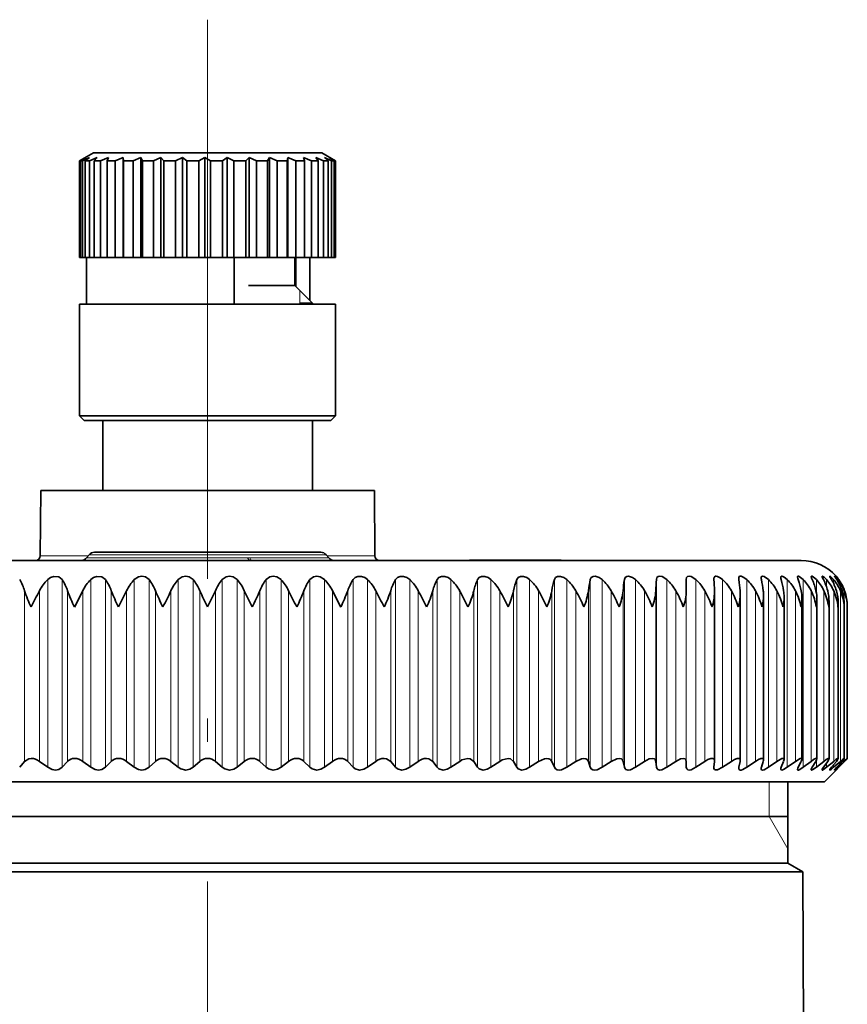
# Model space of a CAD drawing. Extents: x 0 to 210, y 0 to 297.
# Drawn here: x 164 to 182, y 222 to 243 of the extents above; entities that cross this region are included whole.
import ezdxf

# ---------------------------------------------------------------- set-up
doc = ezdxf.new("R2010")
doc.units = 0
doc.linetypes.add('DASHDOT', pattern=[18.5, 12, -3, 0.5, -3])

msp = doc.modelspace()

# ---------------------------------------------------------------- linework, layer by layer
at = {"color": 7, "linetype": 'DASHDOT', "lineweight": 13}
msp.add_line((168.391556, 243.029968), (168.391556, 55.855507), dxfattribs=at)
at = {"color": 7, "lineweight": 35}
for p, q in [((165.941559, 240.173904), (165.641556, 240.000702)), ((165.955658, 240.173904), (165.941559, 240.173904)), ((170.841568, 240.173904), (165.955658, 240.173904)), ((170.841568, 240.173904), (171.141556, 240.000702)), ((165.64241, 240.000702), (165.641556, 240.000702)), ((165.641556, 237.923904), (165.641556, 240.000702)), ((165.772858, 240.072876), (165.64241, 240.000702)), ((165.64241, 237.923904), (165.64241, 240.000702)), ((165.676544, 240.011841), (165.659348, 240.000702)), ((165.659348, 237.923904), (165.659348, 240.000702)), ((165.701767, 240.000702), (165.659348, 240.000702)), ((165.772858, 240.072876), (165.676544, 240.011841)), ((165.850845, 240.072876), (165.701767, 240.000702)), ((165.701767, 237.923904), (165.701767, 240.000702)), ((165.850845, 240.072876), (165.763229, 240.000702)), ((165.763229, 237.923904), (165.763229, 240.000702)), ((165.852707, 240.000702), (165.763229, 240.000702)), ((166.015366, 240.072876), (165.852707, 240.000702)), ((165.852707, 237.923904), (165.852707, 240.000702)), ((166.015366, 240.072876), (165.956635, 240.000702)), ((165.956635, 237.923904), (165.956635, 240.000702)), ((166.090118, 240.000702), (165.956635, 240.000702)), ((166.260788, 240.072876), (166.090118, 240.000702)), ((166.090118, 237.923904), (166.090118, 240.000702)), ((166.260788, 240.072876), (166.232941, 240.000702)), ((166.232941, 237.923904), (166.232941, 240.000702)), ((166.405899, 240.000702), (166.232941, 240.000702)), ((166.578781, 240.072876), (166.405899, 240.000702)), ((166.405899, 237.923904), (166.405899, 240.000702)), ((166.578781, 240.072876), (166.578781, 237.923904)), ((166.578781, 240.072876), (166.582764, 240.000702)), ((166.582764, 237.923904), (166.582764, 240.000702)), ((166.789291, 240.000702), (166.582764, 240.000702)), ((166.958496, 240.072876), (166.789291, 240.000702)), ((166.789291, 237.923904), (166.789291, 240.000702)), ((166.958496, 240.072876), (166.994186, 240.000702)), ((166.958496, 240.072876), (166.958496, 237.923904)), ((166.994186, 237.923904), (166.994186, 240.000702)), ((167.227249, 240.000702), (166.994186, 240.000702)), ((167.387024, 240.072876), (167.227249, 240.000702)), ((167.227249, 237.923904), (167.227249, 240.000702)), ((167.387024, 240.072876), (167.453201, 240.000702)), ((167.387024, 240.072876), (167.387024, 237.923904)), ((167.453201, 237.923904), (167.453201, 240.000702)), ((167.704865, 240.000702), (167.453201, 240.000702)), ((167.849747, 240.072876), (167.704865, 240.000702)), ((167.704865, 237.923904), (167.704865, 240.000702)), ((167.849747, 240.072876), (167.849747, 237.923904)), ((167.849747, 240.072876), (167.944153, 240.000702)), ((167.944153, 237.923904), (167.944153, 240.000702)), ((168.205856, 240.000702), (167.944153, 240.000702)), ((168.330933, 240.072876), (168.205856, 240.000702)), ((168.205856, 237.923904), (168.205856, 240.000702)), ((168.330933, 240.072876), (168.330933, 237.923904)), ((168.330933, 240.072876), (168.450348, 240.000702)), ((168.450348, 237.923904), (168.450348, 240.000702)), ((168.713181, 240.000702), (168.450348, 240.000702)), ((168.814178, 240.072876), (168.713181, 240.000702)), ((168.713181, 237.923904), (168.713181, 240.000702)), ((168.814178, 240.072876), (168.814178, 237.923904)), ((168.814178, 240.072876), (168.954544, 240.000702)), ((168.954544, 237.923904), (168.954544, 240.000702)), ((169.209549, 240.000702), (168.954544, 240.000702)), ((169.283035, 240.072876), (169.209549, 240.000702)), ((169.209549, 237.923904), (169.209549, 240.000702)), ((169.283035, 240.072876), (169.283035, 237.923904)), ((169.283035, 240.072876), (169.439575, 240.000702)), ((169.439575, 237.923904), (169.439575, 240.000702)), ((169.678055, 240.000702), (169.439575, 240.000702)), ((169.721527, 240.072876), (169.678055, 240.000702)), ((169.678055, 237.923904), (169.678055, 240.000702)), ((169.721527, 240.072876), (169.721527, 237.923904)), ((169.721527, 240.072876), (169.888901, 240.000702)), ((169.888901, 237.923904), (169.888901, 240.000702)), ((170.102768, 240.000702), (169.888901, 240.000702)), ((170.114731, 240.072876), (170.102768, 240.000702)), ((170.102768, 237.923904), (170.102768, 240.000702)), ((170.114731, 240.072876), (170.114731, 237.923904)), ((170.114731, 240.072876), (170.287247, 240.000702)), ((170.287247, 240.000702), (170.287247, 237.923904)), ((170.469193, 240.000702), (170.287247, 240.000702)), ((170.449265, 240.072876), (170.469193, 240.000702)), ((170.449265, 240.072876), (170.621033, 240.000702)), ((170.469193, 237.923904), (170.469193, 240.000702)), ((170.621033, 237.923904), (170.621033, 240.000702)), ((170.764862, 240.000702), (170.621033, 240.000702)), ((170.713715, 240.072876), (170.764862, 240.000702)), ((170.713715, 240.072876), (170.878906, 240.000702)), ((170.764862, 237.923904), (170.764862, 240.000702)), ((170.878906, 240.000702), (170.878906, 237.923904)), ((170.979721, 240.000702), (170.878906, 240.000702)), ((170.899094, 240.072876), (170.979721, 240.000702)), ((170.899094, 240.072876), (171.052063, 240.000702)), ((170.979721, 237.923904), (170.979721, 240.000702)), ((170.999069, 240.072876), (171.106445, 240.000702)), ((170.999069, 240.072876), (171.134628, 240.000702)), ((171.052063, 237.923904), (171.052063, 240.000702)), ((171.106445, 240.000702), (171.052063, 240.000702)), ((171.106445, 240.000702), (171.106445, 237.923904)), ((171.134628, 237.923904), (171.134628, 240.000702)), ((171.141556, 240.000702), (171.134628, 240.000702)), ((171.141556, 237.923904), (171.141556, 240.000702)), ((165.64241, 237.923904), (165.641556, 237.923904)), ((165.659348, 237.923904), (165.64241, 237.923904)), ((165.701767, 237.923904), (165.659348, 237.923904)), ((165.763229, 237.923904), (165.701767, 237.923904)), ((165.852707, 237.923904), (165.763229, 237.923904)), ((165.791565, 236.923904), (165.791565, 237.923904)), ((165.956635, 237.923904), (165.852707, 237.923904)), ((166.090118, 237.923904), (165.956635, 237.923904)), ((166.232941, 237.923904), (166.090118, 237.923904)), ((166.405899, 237.923904), (166.232941, 237.923904)), ((166.578781, 237.923904), (166.405899, 237.923904)), ((166.578781, 237.923904), (166.582764, 237.923904)), ((166.789291, 237.923904), (166.582764, 237.923904)), ((166.958496, 237.923904), (166.789291, 237.923904)), ((166.958496, 237.923904), (166.994186, 237.923904)), ((167.227249, 237.923904), (166.994186, 237.923904)), ((167.387024, 237.923904), (167.227249, 237.923904)), ((167.387024, 237.923904), (167.453201, 237.923904)), ((167.704865, 237.923904), (167.453201, 237.923904)), ((167.849747, 237.923904), (167.704865, 237.923904)), ((167.849747, 237.923904), (167.944153, 237.923904)), ((168.205856, 237.923904), (167.944153, 237.923904)), ((168.330933, 237.923904), (168.205856, 237.923904)), ((168.330933, 237.923904), (168.450348, 237.923904)), ((168.713181, 237.923904), (168.450348, 237.923904)), ((168.814178, 237.923904), (168.713181, 237.923904)), ((168.814178, 237.923904), (168.954544, 237.923904)), ((169.209549, 237.923904), (168.954544, 237.923904)), ((168.964691, 236.923904), (168.964691, 237.923904)), ((169.283035, 237.923904), (169.209549, 237.923904)), ((169.283035, 237.923904), (169.439575, 237.923904)), ((169.678055, 237.923904), (169.439575, 237.923904)), ((169.721527, 237.923904), (169.678055, 237.923904)), ((169.721527, 237.923904), (169.888901, 237.923904)), ((170.102768, 237.923904), (169.888901, 237.923904)), ((170.114731, 237.923904), (170.102768, 237.923904)), ((170.114731, 237.923904), (170.287247, 237.923904)), ((170.266556, 237.923904), (170.266556, 237.323914)), ((170.28363, 237.923904), (170.28363, 237.306854)), ((170.469193, 237.923904), (170.287247, 237.923904)), ((170.469193, 237.923904), (170.621033, 237.923904)), ((170.590073, 237.000397), (170.590073, 237.923904)), ((170.764862, 237.923904), (170.621033, 237.923904)), ((170.764862, 237.923904), (170.878906, 237.923904)), ((170.979721, 237.923904), (170.878906, 237.923904)), ((170.979721, 237.923904), (171.052063, 237.923904)), ((171.106445, 237.923904), (171.052063, 237.923904)), ((171.106445, 237.923904), (171.134628, 237.923904)), ((171.141556, 237.923904), (171.134628, 237.923904)), ((169.271133, 237.323914), (170.266556, 237.323914)), ((170.266556, 237.323914), (170.641556, 236.948914)), ((165.657379, 236.923904), (165.641556, 236.923904)), ((165.641556, 234.523911), (165.641556, 236.923904)), ((171.141556, 236.923904), (165.657379, 236.923904)), ((170.370804, 236.948914), (170.641556, 236.948914)), ((170.641556, 236.948914), (170.641556, 236.923904)), ((171.141556, 234.523911), (171.141556, 236.923904)), ((165.657379, 234.523911), (165.641556, 234.523911)), ((165.741562, 234.423904), (165.641556, 234.523911)), ((171.141556, 234.523911), (165.657379, 234.523911)), ((165.756805, 234.423904), (165.741562, 234.423904)), ((171.041565, 234.423904), (165.756805, 234.423904)), ((166.141556, 234.423904), (166.141556, 232.923904)), ((170.641556, 234.423904), (170.641556, 232.923904)), ((171.041565, 234.423904), (171.141556, 234.523911)), ((164.810013, 232.923904), (164.797791, 231.523041)), ((164.810013, 232.923904), (166.674484, 232.923904)), ((166.674484, 232.923904), (171.973114, 232.923904)), ((167.319824, 232.921188), (167.327316, 232.922974)), ((171.973114, 232.923904), (171.985336, 231.523041)), ((162.278885, 231.423904), (181.141571, 231.423904)), ((165.846603, 231.545319), (165.789688, 231.477478)), ((170.821625, 231.598907), (165.961502, 231.598907)), ((170.821625, 231.598907), (170.086502, 231.598907)), ((170.936523, 231.545319), (170.993439, 231.477478)), ((175.989288, 231.428909), (174.018845, 231.428909)), ((174.018845, 231.423904), (174.018845, 231.428909)), ((175.989288, 231.423904), (175.989288, 231.428909)), ((178.674011, 230.772278), (178.674683, 231.011856)), ((179.265549, 231.025818), (179.266098, 231.011856)), ((165.532776, 230.423904), (165.70903, 230.772278)), ((171.250351, 230.423904), (171.074097, 230.772278)), ((179.279709, 230.742554), (179.27916, 230.772278)), ((179.279709, 227.121765), (179.279709, 230.742554)), ((179.833572, 227.131882), (179.833572, 230.71077)), ((180.332901, 227.140991), (180.332901, 230.678391)), ((180.775284, 227.149048), (180.775284, 230.645508)), ((181.158539, 227.156021), (181.158539, 230.612183)), ((181.48082, 227.161896), (181.48082, 230.578461)), ((181.740555, 227.166611), (181.740555, 230.544495)), ((181.936462, 227.170166), (181.936462, 230.510193)), ((182.066238, 230.423904), (182.067612, 230.475708)), ((182.067612, 227.172562), (182.067612, 230.475708)), ((182.133194, 230.423904), (182.133331, 230.441223)), ((182.133331, 227.173767), (182.133331, 230.441223)), ((182.133331, 227.173767), (182.133331, 230.441223)), ((164.354141, 226.982803), (164.458893, 227.111267)), ((164.956299, 226.982803), (164.779297, 227.111267)), ((165.266891, 226.982803), (165.382996, 227.111267)), ((165.879623, 226.982803), (165.70903, 227.111267)), ((166.19487, 226.982803), (166.321762, 227.111267)), ((166.815201, 226.982803), (166.651825, 227.111267)), ((167.133545, 226.982803), (167.270599, 227.111267)), ((167.758438, 226.982803), (167.603104, 227.111267)), ((168.078354, 226.982803), (168.224899, 227.111267)), ((168.704773, 226.982803), (168.558228, 227.111267)), ((169.024689, 226.982803), (169.180023, 227.111267)), ((169.649582, 226.982803), (169.512527, 227.111267)), ((169.967926, 226.982803), (170.131302, 227.111267)), ((170.588257, 226.982803), (170.461365, 227.111267)), ((170.903503, 226.982803), (171.074097, 227.111267)), ((171.516235, 226.982803), (171.400131, 227.111267)), ((171.826828, 226.982803), (172.00383, 227.111267)), ((172.428986, 226.982803), (172.324234, 227.111267)), ((172.733429, 226.982803), (172.915955, 227.111267)), ((173.322067, 226.982803), (173.229172, 227.111267)), ((173.618866, 226.982803), (173.806046, 227.111267)), ((174.191116, 226.982803), (174.11055, 227.111267)), ((174.478836, 226.982803), (174.669769, 227.111267)), ((175.031921, 226.982803), (174.964066, 227.111267)), ((175.309143, 226.982803), (175.502884, 227.111267)), ((175.840378, 226.982803), (175.785553, 227.111267)), ((176.105759, 226.982803), (176.301361, 227.111267)), ((176.612549, 226.982803), (176.57103, 227.111267)), ((176.864792, 226.982803), (177.06131, 227.111267)), ((177.344666, 226.982803), (177.31665, 227.111267)), ((177.58255, 226.982803), (177.779007, 227.111267)), ((178.033157, 226.982803), (178.018784, 227.111267)), ((178.255524, 226.982803), (178.450989, 227.111267)), ((178.674683, 226.982803), (178.674011, 227.111267)), ((178.880432, 226.982803), (179.073944, 227.111267)), ((179.265549, 226.972443), (179.266098, 226.982803)), ((179.266098, 226.982803), (179.27916, 227.111267)), ((179.279709, 227.121765), (179.27916, 227.111267)), ((179.454254, 226.982803), (179.644867, 227.111267)), ((179.804535, 226.982803), (179.831253, 227.111267)), ((179.974182, 226.982803), (180.16095, 227.111267)), ((180.287384, 226.982803), (180.327621, 227.111267)), ((180.437668, 226.982803), (180.619705, 227.111267)), ((180.712265, 226.982803), (180.765823, 227.111267)), ((180.842468, 226.982803), (181.01889, 227.111267)), ((181.077133, 226.982803), (181.143753, 227.111267)), ((181.186615, 226.982803), (181.356552, 227.111267)), ((181.380188, 226.982803), (181.459549, 227.111267)), ((181.468414, 226.982803), (181.631042, 227.111267)), ((181.619965, 226.982803), (181.711685, 227.111267)), ((181.686523, 226.982803), (181.841049, 227.111267)), ((181.795288, 226.982803), (181.898926, 227.111267)), ((181.839844, 226.982803), (181.985519, 227.111267)), ((181.891571, 226.923904), (181.949509, 226.982803)), ((181.905319, 226.982803), (182.020355, 227.111267)), ((181.927658, 226.982803), (182.063751, 227.111267)), ((181.949509, 226.982803), (182.075394, 227.111267)), ((182.066238, 227.173904), (182.067612, 227.172562)), ((182.133331, 227.173767), (182.118271, 227.156036)), ((181.641571, 226.673904), (181.891571, 226.923904)), ((155.141571, 226.673904), (168.391556, 226.673904)), ((168.391556, 226.673904), (181.641571, 226.673904)), ((180.854065, 224.923904), (180.854065, 226.673904)), ((180.854065, 225.923904), (160.573685, 225.923904)), ((180.854065, 224.923904), (160.573685, 224.923904)), ((180.854065, 224.923904), (181.178528, 224.736572)), ((160.370148, 224.736572), (178.34964, 224.736572)), ((181.178528, 224.736572), (178.34964, 224.736572)), ((181.178528, 224.736572), (181.254059, 207.423904))]:
    msp.add_line(p, q, dxfattribs=at)
at = {"color": 7, "linetype": 'DASHDOT', "lineweight": 13, "ltscale": 0.005204}
msp.add_line((168.391556, 240.191254), (168.391556, 239.983109), dxfattribs=at)
at = {"color": 7, "lineweight": 13}
for p, q in [((170.370819, 237.219666), (170.370819, 236.948914)), ((170.370819, 236.948914), (170.370819, 236.923904)), ((164.797791, 231.523041), (165.827545, 231.523041)), ((165.789688, 231.477478), (170.993439, 231.477478)), ((170.936523, 231.545319), (165.846603, 231.545319)), ((167.489685, 231.477478), (169.24527, 231.477478)), ((169.202789, 231.545319), (167.5466, 231.545319)), ((169.299652, 231.477478), (169.824219, 231.477478)), ((170.966782, 231.523041), (171.985336, 231.523041)), ((164.956299, 226.982803), (164.956299, 231.011856)), ((165.266891, 226.982803), (165.266891, 231.011856)), ((165.879623, 226.982803), (165.879623, 231.011856)), ((166.19487, 226.982803), (166.19487, 231.011856)), ((166.815201, 226.982803), (166.815201, 231.011856)), ((167.133545, 226.982803), (167.133545, 231.011856)), ((167.758438, 226.982803), (167.758438, 231.011856)), ((168.078354, 226.982803), (168.078354, 231.011856)), ((168.704773, 226.982803), (168.704773, 231.011856)), ((169.024689, 226.982803), (169.024689, 231.011856)), ((169.649582, 226.982803), (169.649582, 231.011856)), ((169.967926, 226.982803), (169.967926, 231.011856)), ((170.588257, 226.982803), (170.588257, 231.011856)), ((170.903503, 226.982803), (170.903503, 231.011856)), ((171.516235, 226.982803), (171.516235, 231.011856)), ((171.826828, 226.982803), (171.826828, 231.011856)), ((172.428986, 226.982803), (172.428986, 231.011856)), ((172.733429, 226.982803), (172.733429, 231.011856)), ((173.322067, 226.982803), (173.322067, 231.011856)), ((173.618866, 226.982803), (173.618866, 231.011856)), ((174.191116, 226.982803), (174.191116, 231.011856)), ((174.478836, 226.982803), (174.478836, 231.011856)), ((175.031921, 226.982803), (175.031921, 231.011856)), ((175.309143, 226.982803), (175.309143, 231.011856)), ((175.840378, 226.982803), (175.840378, 231.011856)), ((176.105759, 226.982803), (176.105759, 231.011856)), ((176.612549, 226.982803), (176.612549, 231.011856)), ((176.864792, 226.982803), (176.864792, 231.011856)), ((177.344666, 226.982803), (177.344666, 231.011856)), ((177.58255, 226.982803), (177.58255, 231.011856)), ((178.033157, 226.982803), (178.033157, 231.011856)), ((178.255524, 226.982803), (178.255524, 231.011856)), ((178.674683, 226.982803), (178.674683, 231.011856)), ((178.880432, 226.982803), (178.880432, 231.011856)), ((179.454254, 226.982803), (179.454254, 231.011856)), ((179.974182, 226.982803), (179.974182, 231.011856)), ((180.437668, 226.982803), (180.437668, 231.011856)), ((180.842468, 226.982803), (180.842468, 231.011856)), ((181.186615, 226.982803), (181.186615, 231.011856)), ((181.468414, 230.727432), (181.468414, 231.011856)), ((181.686523, 230.860794), (181.686523, 231.011856)), ((181.839844, 230.931763), (181.839844, 231.011856)), ((181.927658, 230.976105), (181.927658, 231.011856)), ((164.458893, 227.111267), (164.458893, 230.772278)), ((164.779297, 227.111267), (164.779297, 230.772278)), ((165.382996, 227.111267), (165.382996, 230.772278)), ((165.70903, 227.111267), (165.70903, 230.772278)), ((166.321762, 227.111267), (166.321762, 230.772278)), ((166.651825, 227.111267), (166.651825, 230.772278)), ((167.270599, 227.111267), (167.270599, 230.772278)), ((167.603104, 227.111267), (167.603104, 230.772278)), ((168.224899, 227.111267), (168.224899, 230.772278)), ((168.558228, 227.111267), (168.558228, 230.772278)), ((169.180023, 227.111267), (169.180023, 230.772278)), ((169.512527, 227.111267), (169.512527, 230.772278)), ((170.131302, 227.111267), (170.131302, 230.772278)), ((170.461365, 227.111267), (170.461365, 230.772278)), ((171.074097, 227.111267), (171.074097, 230.772278)), ((171.400131, 227.111267), (171.400131, 230.772278)), ((172.00383, 227.111267), (172.00383, 230.772278)), ((172.324234, 227.111267), (172.324234, 230.772278)), ((172.915955, 227.111267), (172.915955, 230.772278)), ((173.229172, 227.111267), (173.229172, 230.772278)), ((173.806046, 227.111267), (173.806046, 230.772278)), ((174.11055, 227.111267), (174.11055, 230.772278)), ((174.669769, 227.111267), (174.669769, 230.772278)), ((174.964066, 227.111267), (174.964066, 230.772278)), ((175.502884, 227.111267), (175.502884, 230.772278)), ((175.785553, 227.111267), (175.785553, 230.772278)), ((176.301361, 227.111267), (176.301361, 230.772278)), ((176.57103, 227.111267), (176.57103, 230.772278)), ((177.06131, 227.111267), (177.06131, 230.772278)), ((177.31665, 227.111267), (177.31665, 230.772278)), ((177.779007, 227.111267), (177.779007, 230.772278)), ((178.018784, 227.111267), (178.018784, 230.772278)), ((178.450989, 227.111267), (178.450989, 230.772278)), ((178.674011, 227.111267), (178.674011, 230.772278)), ((179.073944, 227.111267), (179.073944, 230.772278)), ((179.644867, 227.111267), (179.644867, 230.772278)), ((180.16095, 227.111267), (180.16095, 230.772278)), ((180.619705, 227.111267), (180.619705, 230.772278)), ((181.01889, 227.111267), (181.01889, 230.772278)), ((181.356552, 227.111267), (181.356552, 230.772278)), ((181.631042, 227.111267), (181.631042, 230.772278)), ((181.841049, 227.111267), (181.841049, 230.772278)), ((181.985519, 227.111267), (181.985519, 230.772278)), ((182.063751, 230.559509), (182.063751, 230.772278)), ((181.468414, 226.982803), (181.468414, 227.126648)), ((181.686523, 226.982803), (181.686523, 227.075867)), ((181.839844, 226.982803), (181.839844, 227.037842)), ((181.927658, 226.982803), (181.927658, 227.007614)), ((182.063751, 227.111267), (182.063751, 227.164337)), ((180.454071, 225.923904), (180.454071, 226.673904)), ((180.454071, 225.923904), (180.854065, 225.231079))]:
    msp.add_line(p, q, dxfattribs=at)
at = {"color": 7, "linetype": 'DASHDOT', "lineweight": 13, "ltscale": 0.00015}
msp.add_line((175.004074, 231.423401), (175.004074, 231.429413), dxfattribs=at)
at = {"color": 7, "lineweight": 13}
msp.add_lwpolyline([(169.33989, 231.423904), (169.326416, 231.428741), (169.318222, 231.436707), (169.299652, 231.477478)], dxfattribs=at)
at = {"color": 7, "lineweight": 35}
for points in [[(165.266891, 231.011856), (165.196396, 231.071472), (165.087738, 231.081924), (165.015137, 231.056061), (164.956299, 231.011856)], [(166.19487, 231.011856), (166.119888, 231.071518), (166.009018, 231.081909), (165.936783, 231.055969), (165.879623, 231.011856)], [(167.133545, 231.011856), (167.054443, 231.071564), (166.980377, 231.085342), (166.904556, 231.071777), (166.815201, 231.011856)], [(168.078354, 231.011856), (167.995514, 231.071594), (167.920486, 231.085342), (167.844864, 231.071732), (167.758438, 231.011856)], [(169.024689, 231.011856), (168.938492, 231.071655), (168.862915, 231.085342), (168.787827, 231.071686), (168.704773, 231.011856)], [(169.967926, 231.011856), (169.878799, 231.071686), (169.803024, 231.085342), (169.728882, 231.07164), (169.649582, 231.011856)], [(170.903503, 231.011856), (170.811844, 231.071747), (170.736252, 231.085342), (170.663437, 231.071594), (170.588257, 231.011856)], [(171.826828, 231.011856), (171.768219, 231.055923), (171.69603, 231.081818), (171.620605, 231.081833), (171.558044, 231.055481), (171.516235, 231.011856)], [(172.733429, 231.011856), (172.673401, 231.056015), (172.601395, 231.081787), (172.527283, 231.081818), (172.467499, 231.05542), (172.428986, 231.011856)], [(173.618866, 231.011856), (173.557709, 231.056122), (173.486252, 231.081757), (173.413818, 231.081818), (173.357132, 231.055374), (173.322067, 231.011856)], [(174.478836, 231.011856), (174.416855, 231.056213), (174.346283, 231.081741), (174.275894, 231.081802), (174.222595, 231.055344), (174.191116, 231.011856)], [(175.309143, 231.011856), (175.246658, 231.05629), (175.177292, 231.081726), (175.109299, 231.081787), (175.059677, 231.055313), (175.031921, 231.011856)], [(176.105759, 231.011856), (176.04306, 231.056381), (175.975235, 231.081696), (175.910004, 231.081787), (175.864288, 231.055298), (175.840378, 231.011856)], [(176.864792, 231.011856), (176.802216, 231.056458), (176.71431, 231.0849), (176.674072, 231.081787), (176.632492, 231.055298), (176.612549, 231.011856)], [(177.58255, 231.011856), (177.520386, 231.056534), (177.435608, 231.084885), (177.397812, 231.081772), (177.360565, 231.055328), (177.344666, 231.011856)], [(178.255524, 231.011856), (178.15416, 231.075241), (178.102722, 231.085342), (178.067688, 231.077606), (178.044952, 231.055359), (178.033157, 231.011856)], [(178.880432, 231.011856), (178.781891, 231.07515), (178.733231, 231.085342), (178.701447, 231.077591), (178.682312, 231.05542), (178.674683, 231.011856)], [(179.454254, 231.011856), (179.400543, 231.053467), (179.344269, 231.080231), (179.312805, 231.085342), (179.299347, 231.083832), (179.272812, 231.0634), (179.265549, 231.025818)], [(179.974182, 231.011856), (179.89859, 231.067383), (179.85289, 231.084167), (179.833633, 231.084961), (179.813553, 231.075729), (179.803757, 231.055801), (179.802231, 231.038757)], [(180.437668, 231.011856), (180.350006, 231.075012), (180.311188, 231.085342), (180.294312, 231.080917), (180.284866, 231.068466), (180.282089, 231.049957)], [(180.842468, 231.011856), (180.776474, 231.06543), (180.744858, 231.081177), (180.725372, 231.085297), (180.717545, 231.084534), (180.708908, 231.079681), (180.705429, 231.074402), (180.70282, 231.05954)], [(181.186615, 231.011856), (181.100052, 231.079102), (181.082794, 231.084839), (181.075806, 231.085281), (181.067963, 231.082642), (181.064774, 231.078979), (181.062332, 231.06752)], [(181.468414, 231.011856), (181.406998, 231.067291), (181.380402, 231.082581), (181.368423, 231.085327), (181.36412, 231.084503), (181.360092, 231.080536), (181.358917, 231.07399)], [(181.686523, 231.011856), (181.632858, 231.064514), (181.609955, 231.080566), (181.599533, 231.084961), (181.595749, 231.085297), (181.593628, 231.084686), (181.591568, 231.082169), (181.591095, 231.078979)], [(181.591095, 231.078979), (181.594467, 231.064819), (181.619965, 231.011856)], [(181.839844, 231.011856), (181.786896, 231.067627), (181.766937, 231.082825), (181.762375, 231.08493), (181.760635, 231.085312), (181.759308, 231.08522), (181.758209, 231.084442), (181.75795, 231.083908), (181.757751, 231.08252)], [(181.757751, 231.08252), (181.758057, 231.080124), (181.760468, 231.073334), (181.795288, 231.011856)], [(181.927658, 231.011856), (181.865891, 231.080597), (181.86055, 231.08461), (181.858963, 231.085312), (181.858063, 231.084641)], [(181.858063, 231.084641), (181.858276, 231.083603), (181.859833, 231.08017), (181.872162, 231.060974), (181.905319, 231.011856)], [(164.601547, 227.173904), (164.547668, 227.167206), (164.458893, 227.111267)], [(165.266891, 226.982803), (165.193787, 226.934998), (165.125229, 226.92392), (165.052963, 226.934753), (164.956299, 226.982803)], [(166.19487, 226.982803), (166.117188, 226.934967), (166.047028, 226.92392), (165.974228, 226.934784), (165.879623, 226.982803)], [(167.133545, 226.982803), (167.051666, 226.934937), (166.980255, 226.92392), (166.907257, 226.93483), (166.815201, 226.982803)], [(168.078354, 226.982803), (168.007584, 226.940125), (167.920395, 226.923904), (167.814209, 226.947647), (167.758438, 226.982803)], [(169.024689, 226.982803), (168.951157, 226.940186), (168.862686, 226.923904), (168.757996, 226.947723), (168.704773, 226.982803)], [(169.967926, 226.982803), (169.892059, 226.940277), (169.802673, 226.923904), (169.699997, 226.947784), (169.649582, 226.982803)], [(170.903503, 226.982803), (170.825668, 226.940353), (170.735794, 226.923904), (170.635651, 226.947845), (170.588257, 226.982803)], [(171.826828, 226.982803), (171.747452, 226.94046), (171.657486, 226.923904), (171.560394, 226.947891), (171.516235, 226.982803)], [(172.18158, 227.173904), (172.235458, 227.167206), (172.324234, 227.111267)], [(172.733429, 226.982803), (172.652908, 226.940552), (172.563278, 226.923904), (172.469711, 226.947937), (172.428986, 226.982803)], [(173.094345, 227.173904), (173.146515, 227.167206), (173.229172, 227.111267)], [(173.618866, 226.982803), (173.537628, 226.940659), (173.44873, 226.923904), (173.359177, 226.947983), (173.322067, 226.982803)], [(173.984192, 227.173904), (173.855453, 227.140518), (173.806046, 227.111267)], [(173.984192, 227.173904), (174.034409, 227.167206), (174.11055, 227.111267)], [(174.478836, 226.982803), (174.397263, 226.940765), (174.309555, 226.923904), (174.224472, 226.948029), (174.191116, 226.982803)], [(174.846802, 227.173904), (174.719803, 227.140533), (174.669769, 227.111267)], [(174.846802, 227.173904), (174.894806, 227.167206), (174.964066, 227.111267)], [(175.309143, 226.982803), (175.227661, 226.940887), (175.141541, 226.923904), (175.061371, 226.948044), (175.031921, 226.982803)], [(175.677948, 227.173904), (175.625412, 227.167267), (175.502884, 227.111267)], [(175.677948, 227.173904), (175.722763, 227.16745), (175.757874, 227.148727), (175.785553, 227.111267)], [(176.105759, 226.982803), (175.996307, 226.931824), (175.940659, 226.923904), (175.898636, 226.930084), (175.865799, 226.948059), (175.840378, 226.982803)], [(176.473618, 227.173904), (176.422958, 227.167267), (176.301361, 227.111267)], [(176.473618, 227.173904), (176.515823, 227.16745), (176.547729, 227.148743), (176.57103, 227.111267)], [(176.864792, 226.982803), (176.756805, 226.931885), (176.702972, 226.923904), (176.663528, 226.930099), (176.63382, 226.948059), (176.612549, 226.982803)], [(177.229889, 227.173904), (177.181381, 227.167282), (177.06131, 227.111267)], [(177.229889, 227.173904), (177.280182, 227.162476), (177.297867, 227.148743), (177.31665, 227.111267)], [(177.58255, 226.982803), (177.476517, 226.931961), (177.42482, 226.923904), (177.378067, 226.934875), (177.361694, 226.948059), (177.344666, 226.982803)], [(177.943115, 227.173904), (177.880188, 227.162262), (177.779007, 227.111267)], [(177.943115, 227.173904), (177.989304, 227.162445), (178.004608, 227.148743), (178.018784, 227.111267)], [(178.255524, 226.982803), (178.151932, 226.932022), (178.102631, 226.923904), (178.059937, 226.934906), (178.045883, 226.948044), (178.033157, 226.982803)], [(178.609802, 227.173904), (178.55014, 227.162277), (178.450989, 227.111267)], [(178.609802, 227.173904), (178.646194, 227.165863), (178.666077, 227.146088), (178.674011, 227.111267)], [(178.880432, 226.982803), (178.779755, 226.932083), (178.733154, 226.923904), (178.705399, 226.928833), (178.683029, 226.948013), (178.674683, 226.982803)], [(179.226715, 227.173904), (179.199509, 227.170715), (179.138794, 227.148804), (179.073944, 227.111267)], [(179.226715, 227.173904), (179.251648, 227.169739), (179.271912, 227.153275), (179.279709, 227.121765)], [(179.454254, 226.982803), (179.344711, 226.928528), (179.299118, 226.925293), (179.277954, 226.936188), (179.267288, 226.956268), (179.265549, 226.972443)], [(179.790833, 227.173904), (179.765701, 227.170715), (179.708099, 227.148804), (179.644867, 227.111267)], [(179.974182, 226.982803), (179.889603, 226.935608), (179.851349, 226.924713), (179.828278, 226.92514), (179.809326, 226.936798), (179.805298, 226.944168), (179.802231, 226.96254)], [(180.299408, 227.173904), (180.27652, 227.170715), (180.22226, 227.148804), (180.16095, 227.111267)], [(180.437668, 226.982803), (180.347412, 226.931885), (180.310333, 226.92392), (180.29274, 226.928772), (180.2836, 226.941925), (180.282089, 226.953674)], [(180.749985, 227.173904), (180.725433, 227.169525), (180.619705, 227.111267)], [(180.842468, 226.982803), (180.761459, 226.933807), (180.728378, 226.924088), (180.713928, 226.92572), (180.708893, 226.928879), (180.704208, 226.936295), (180.70282, 226.945908)], [(181.140335, 227.173904), (181.118637, 227.169525), (181.01889, 227.111267)], [(181.186615, 226.982803), (181.114288, 226.935852), (181.085236, 226.924774), (181.07251, 226.924408), (181.068008, 226.926239), (181.063431, 226.93219), (181.062332, 226.939255)], [(181.468597, 227.173904), (181.453064, 227.170715), (181.410309, 227.148834), (181.356552, 227.111267)], [(181.468414, 226.982803), (181.395874, 226.933212), (181.377365, 226.925385), (181.370193, 226.923981), (181.363922, 226.924713), (181.360138, 226.92804), (181.358917, 226.933777)], [(181.686523, 226.982803), (181.623108, 226.935455), (181.600998, 226.924591), (181.596024, 226.92392), (181.594162, 226.924271), (181.591583, 226.926666), (181.591095, 226.929474)], [(181.591095, 226.929474), (181.594177, 226.940842), (181.619965, 226.982803)], [(181.733124, 227.173904), (181.720261, 227.170715), (181.681747, 227.148834), (181.631042, 227.111267)], [(181.740555, 227.166611), (181.737457, 227.154327), (181.711685, 227.111267)], [(181.839844, 226.982803), (181.785126, 226.937866), (181.766312, 226.925827), (181.762039, 226.924179), (181.760422, 226.92392), (181.759186, 226.924042), (181.758179, 226.924744), (181.757935, 226.925201), (181.757751, 226.926392)], [(181.757751, 226.926392), (181.758118, 226.92868), (181.760986, 226.935318), (181.795288, 226.982803)], [(181.932663, 227.173904), (181.929947, 227.173553), (181.922516, 227.170715), (181.888428, 227.148834), (181.841049, 227.111267)], [(181.927658, 226.982803), (181.876114, 226.936249), (181.861267, 226.924957), (181.85907, 226.92395), (181.858429, 226.92395), (181.858063, 226.92453)], [(181.858063, 226.92453), (181.858337, 226.925613), (181.860382, 226.929291), (181.905319, 226.982803)], [(181.936462, 227.170166), (181.936096, 227.16748), (181.933212, 227.160187), (181.898926, 227.111267)], [(182.066238, 227.173904), (182.064819, 227.17366), (182.060562, 227.171722), (182.038361, 227.156036), (181.985519, 227.111267)], [(182.067612, 227.172562), (182.067245, 227.170807), (182.064407, 227.165344), (182.020355, 227.111267)]]:
    msp.add_lwpolyline(points, dxfattribs=at)
for centre, radius, start, end in [((164.6978, 231.523911), 0.1, 270.000004, 359.499999), ((165.674774, 231.573914), 0.149947, 270.000523, 319.999533), ((165.961517, 231.448914), 0.149947, 90.000419, 139.999535), ((170.821625, 231.448914), 0.15, 40.000002, 90.000003), ((171.108353, 231.573914), 0.15, 220.000001, 269.999997), ((172.085327, 231.523911), 0.1, 180.500006, 269.999997), ((181.141571, 230.423904), 1, 41.409596, 90.000003), ((163.43335, 230.467041), 1.069949, 16.574453, 30.612139), ((165.612717, 230.340851), 0.938571, 134.370011, 152.631437), ((164.415207, 230.451508), 1.019536, 18.337391, 33.342173), ((166.548035, 230.354645), 0.937288, 135.483441, 153.53738), ((165.395554, 230.435257), 0.985602, 19.994658, 35.805358), ((167.498856, 230.369614), 0.937934, 136.789196, 154.574872), ((166.374542, 230.41861), 0.963328, 21.537767, 38.01115), ((168.461472, 230.385468), 0.941538, 138.299719, 155.742998), ((167.350723, 230.401917), 0.949423, 22.960145, 39.971647), ((169.432404, 230.401917), 0.949423, 140.028358, 157.03986), ((168.321655, 230.385468), 0.941538, 24.257005, 41.700279), ((170.408585, 230.41861), 0.963328, 141.988855, 158.462233), ((169.284271, 230.369614), 0.937934, 25.425135, 43.210799), ((171.387573, 230.435257), 0.985602, 144.194637, 160.005337), ((170.235092, 230.354645), 0.937288, 26.462622, 44.516564), ((172.36792, 230.451508), 1.019536, 146.657822, 161.662614), ((171.17041, 230.340851), 0.938571, 27.368559, 45.629987), ((173.349777, 230.467041), 1.069949, 149.387862, 163.425554), ((172.086349, 230.328491), 0.940971, 28.142767, 46.562247), ((174.335968, 230.481567), 1.144274, 152.389949, 165.283802), ((172.978958, 230.317841), 0.94385, 28.785539, 47.323061), ((175.33429, 230.494812), 1.254735, 155.663221, 167.225448), ((173.844284, 230.309082), 0.946704, 29.297424, 47.920566), ((176.362198, 230.5065), 1.423103, 159.198841, 169.237348), ((174.678391, 230.302383), 0.949152, 29.679071, 48.361288), ((177.45871, 230.516418), 1.692529, 162.978327, 171.305953), ((175.477417, 230.297882), 0.950917, 29.931071, 48.650085), ((178.719482, 230.524368), 2.162652, 166.972375, 173.417929), ((176.23761, 230.29567), 0.951819, 30.053857, 48.790179), ((180.434891, 230.530182), 3.127582, 171.140635, 175.560806), ((176.955292, 230.295776), 0.951773, 30.047672, 48.783127), ((184.017899, 230.533783), 6.003828, 175.432671, 177.723394), ((177.626999, 230.298218), 0.950783, 29.912492, 48.628857), ((178.249374, 230.302933), 0.948943, 29.648072, 48.325641), ((172.681641, 230.533997), 6.601791, 2.068372, 4.150933), ((178.81926, 230.309845), 0.946442, 29.25395, 47.870108), ((179.983429, 231.041031), 0.181241, 180.718312, 189.262292), ((176.565964, 230.53064), 3.274178, 4.232301, 8.451884), ((179.333664, 230.318787), 0.943567, 28.729528, 47.257235), ((180.458969, 231.055588), 0.177012, 181.823, 194.299105), ((178.115509, 230.525024), 2.225833, 6.377537, 12.634352), ((179.789795, 230.32962), 0.940711, 28.074162, 46.480342), ((180.879517, 231.070709), 0.177174, 183.620023, 199.385916), ((179.058167, 230.517273), 1.726531, 8.492996, 16.647042), ((180.185028, 230.342102), 0.938388, 27.287318, 45.531137), ((181.244904, 231.087982), 0.183952, 186.396208, 204.406529), ((179.724564, 230.507538), 1.443607, 10.566334, 20.448572), ((180.516907, 230.356033), 0.937252, 26.368736, 44.399761), ((181.556396, 231.109818), 0.201107, 190.281506, 209.06984), ((180.222031, 230.496002), 1.267918, 12.584276, 24.008573), ((180.783096, 230.371094), 0.938133, 25.318656, 43.074899), ((180.595459, 230.48291), 1.153058, 14.533236, 27.307552), ((180.981384, 230.387039), 0.942085, 24.138068, 41.544031), ((180.86676, 230.468475), 1.075897, 16.400042, 30.335821), ((181.109528, 230.403519), 0.950465, 22.828997, 39.793744), ((181.119568, 230.416977), 1.021124, 35.632042, 40.885106), ((181.120163, 230.417419), 1.020375, 35.630935, 40.150113), ((181.047806, 230.453033), 1.023566, 18.172606, 33.091826), ((181.165207, 230.420227), 0.965059, 21.394799, 37.810271), ((181.145752, 230.436829), 0.988291, 19.840415, 35.580265), ((181.145752, 230.436829), 0.988291, 19.840415, 35.580265), ((166.758194, 231.515686), 2.416837, 197.917343, 206.850466), ((177.792725, 223.891541), 14.720093, 152.132724, 153.655009), ((168.058624, 231.722168), 2.839558, 199.54577, 207.202685), ((169.518021, 232.002747), 3.425228, 201.055337, 207.444624), ((154.546432, 236.618713), 13.443365, 332.561795, 334.221254), ((171.23175, 232.408401), 4.28602, 202.442835, 207.579261), ((160.18277, 234.20575), 8.176386, 332.450753, 335.169401), ((173.411591, 233.04953), 5.664838, 203.704289, 207.610871), ((163.371536, 233.04953), 5.664838, 332.389131, 336.295717), ((176.600357, 234.20575), 8.176386, 204.830601, 207.549249), ((165.551376, 232.408401), 4.28602, 332.420743, 337.557171), ((182.236694, 236.618713), 13.443365, 205.778741, 207.438204), ((167.265106, 232.002747), 3.425228, 332.555373, 338.944658), ((168.724503, 231.722168), 2.839558, 332.797315, 340.454227), ((158.990402, 223.891541), 14.720092, 26.344998, 27.867276), ((170.024933, 231.515686), 2.416837, 333.149531, 342.082664), ((165.124664, 226.550583), 8.861228, 25.920115, 28.45089), ((171.213913, 231.35675), 2.098678, 333.614699, 343.826184), ((168.451477, 227.806168), 6.120932, 25.320616, 28.983716), ((172.316605, 231.230209), 1.851855, 334.19547, 345.679822), ((170.622864, 228.490433), 4.645611, 24.59561, 29.416423), ((173.346725, 231.12677), 1.656127, 334.894521, 347.637068), ((172.260727, 228.919998), 3.733722, 23.754046, 29.739573), ((174.311661, 231.040405), 1.498491, 335.714446, 349.689586), ((173.601685, 229.216751), 3.115524, 22.798456, 29.949905), ((175.215118, 230.96701), 1.370228, 336.657576, 351.827043), ((174.7509, 229.435913), 2.668823, 21.729776, 30.045572), ((176.058609, 230.903671), 1.26529, 337.725737, 354.037014), ((175.760712, 229.605835), 2.330902, 20.548626, 30.024972), ((176.84227, 230.848236), 1.17936, 338.919934, 356.305005), ((176.659134, 229.742477), 2.066464, 19.255862, 29.886357), ((177.56543, 230.799072), 1.109292, 340.240017, 358.614602), ((177.46199, 229.855515), 1.854207, 17.852928, 29.62768), ((178.196793, 230.760681), 1.083319, 341.892931, 359.040608), ((178.17836, 229.951096), 1.680563, 16.342112, 29.246563), ((178.771591, 230.723633), 1.062215, 343.612979, 359.305885), ((179.030243, 230.711334), 0.803331, 359.958808, 4.349461), ((178.813568, 230.033356), 1.536513, 14.726791, 28.740302), ((179.289154, 230.68718), 1.043891, 345.393748, 359.517811), ((179.515839, 230.67955), 0.817061, 359.918832, 6.515839), ((179.370667, 230.105164), 1.415851, 13.011668, 28.106001), ((179.747208, 230.651199), 1.028146, 347.228672, 359.682845), ((179.942413, 230.647293), 0.832858, 359.877222, 8.630037), ((179.851364, 230.16861), 1.314185, 11.202976, 27.34066), ((180.143753, 230.615616), 1.014823, 349.111025, 359.80616), ((180.3078, 230.614532), 0.850725, 359.841626, 10.685135), ((180.256577, 230.22525), 1.228342, 9.308645, 26.441392), ((180.610107, 230.581238), 0.870684, 359.818288, 12.674901), ((180.477066, 230.580353), 1.003782, 351.033866, 359.892672), ((180.586746, 230.276276), 1.155982, 7.33844, 25.405664), ((180.847778, 230.547333), 0.892746, 359.817739, 14.593942), ((180.842087, 230.322662), 1.095368, 5.304, 24.231583), ((181.01944, 230.512802), 0.916987, 359.836783, 16.437226), ((181.022766, 230.365234), 1.045196, 3.218804, 22.918269), ((181.124146, 230.4776), 0.943429, 359.885782, 18.200837), ((181.128906, 230.404663), 1.004498, 1.098027, 21.46619), ((181.161133, 230.44165), 0.972208, 359.97375, 19.880568), ((181.161133, 230.44165), 0.972208, 359.97375, 19.880568), ((180.745621, 230.545319), 0.994938, 352.990309, 359.952074), ((180.948105, 230.510498), 0.988363, 354.973645, 359.982008), ((164.591644, 226.865936), 0.308525, 52.586163, 88.156657), ((165.526535, 226.976242), 0.197377, 88.193213, 136.751999), ((165.525726, 226.877411), 0.296885, 51.911743, 88.639101), ((166.473389, 226.95755), 0.216147, 88.79832, 134.608781), ((166.473587, 226.890701), 0.283427, 51.056788, 89.119905), ((167.429794, 226.939331), 0.23444, 89.360376, 132.797087), ((167.430573, 226.90564), 0.268365, 50.003248, 89.607752), ((168.391068, 226.921936), 0.251945, 89.888636, 131.271783), ((168.392059, 226.921936), 0.251945, 48.728219, 90.111362), ((169.352554, 226.90564), 0.268365, 90.392247, 129.99675), ((169.353333, 226.939331), 0.23444, 47.202908, 90.639622), ((170.30954, 226.890701), 0.283427, 90.8801, 128.943207), ((170.309738, 226.95755), 0.216147, 45.391221, 91.201679), ((171.257385, 226.877411), 0.296885, 91.360904, 128.088259), ((171.256592, 226.976242), 0.197377, 43.248007, 91.806786), ((172.191483, 226.865936), 0.308525, 91.843341, 127.413832), ((173.107285, 226.856491), 0.318175, 92.336323, 126.905898), ((179.796066, 227.136383), 0.037458, 353.146739, 97.944694), ((179.902069, 226.961273), 0.099859, 167.545278, 179.265814), ((179.730865, 227.133118), 0.10272, 347.725622, 359.314558), ((180.38179, 226.950317), 0.099798, 161.008527, 178.064275), ((180.303574, 227.144562), 0.02932, 353.041922, 98.064004), ((180.230347, 227.144196), 0.102654, 341.29393, 358.200258), ((180.804764, 226.938858), 0.102295, 154.585213, 176.04441), ((180.753143, 227.151764), 0.022155, 353.015259, 98.103797), ((180.670563, 227.155807), 0.105051, 334.942182, 356.302503), ((181.169891, 226.925903), 0.108588, 148.474283, 172.92356), ((181.142624, 227.15799), 0.015935, 352.965324, 98.168342), ((181.048615, 227.168671), 0.110879, 328.890835, 353.431247), ((181.477188, 226.909714), 0.121063, 143.005993, 168.506654), ((181.36113, 227.184387), 0.122181, 323.38953, 349.352719), ((181.470108, 227.163177), 0.010751, 353.107731, 98.018911), ((181.734039, 227.167389), 0.00654, 353.209417, 97.93117), ((181.933136, 227.170578), 0.003343, 353.155306, 97.981106), ((182.729385, 226.453873), 0.935163, 129.625652, 135.357055), ((181.49234, 227.719269), 0.842003, 313.799894, 319.601309)]:
    msp.add_arc(centre, radius, start, end, dxfattribs=at)
at = {"color": 7, "lineweight": 13}
for centre, radius, start, end in [((169.271378, 231.53981), 0.067999, 247.273759, 294.410882), ((169.345474, 231.542023), 0.118686, 212.784165, 267.295816)]:
    msp.add_arc(centre, radius, start, end, dxfattribs=at)

doc.saveas('drawing.dxf')
